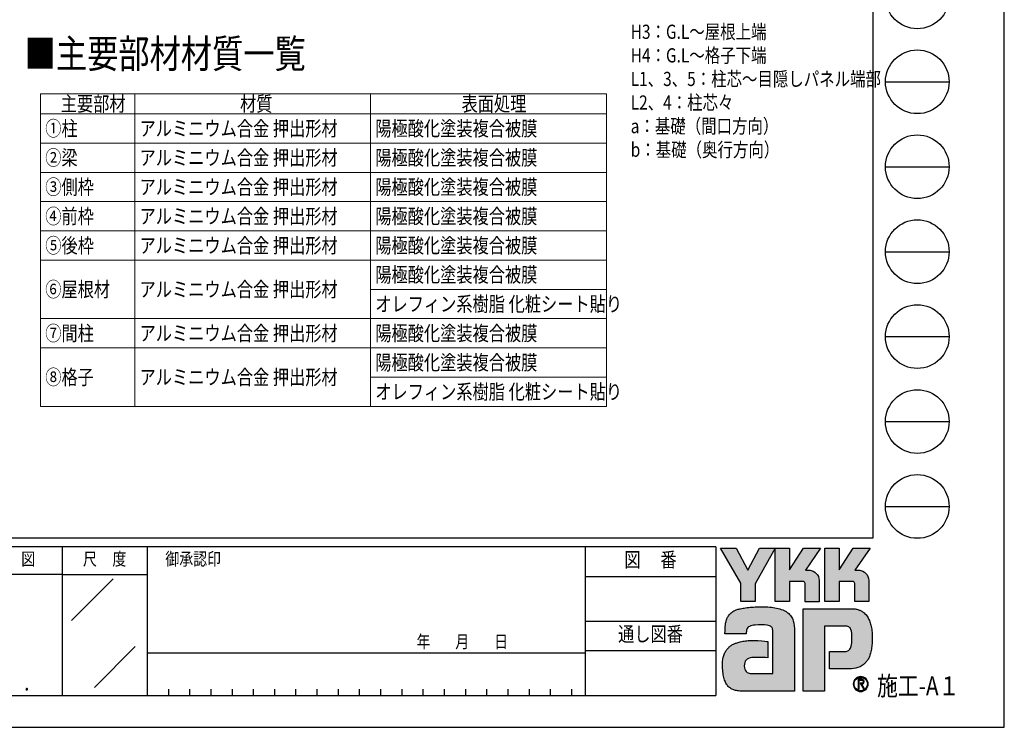
# Model space of a CAD drawing. Units: millimetres. Extents: x 0 to 37845, y 0 to 26730.
# Drawn here: x 27404 to 37845, y 0 to 7498 of the extents above; entities that cross this region are included whole.
import ezdxf
from ezdxf.enums import TextEntityAlignment as Align

# ---------------------------------------------------------------- set-up
doc = ezdxf.new("R2010")
doc.units = ezdxf.units.MM
for name, color, linetype, lineweight in [('TABLE1', 255, 'Continuous', 13), ('USER1', 3, 'Continuous', 13), ('YKK_ZWAK', 7, 'Continuous', 30)]:
    doc.layers.add(name, color=color, linetype=linetype, lineweight=lineweight)
doc.styles.add('text-b', font='extslim2.shx', dxfattribs={"width": 0.8, "bigfont": 'extfont2.shx'})

msp = doc.modelspace()

# ---------------------------------------------------------------- hatches: boundary and pattern name
at = {"layer": 'YKK_ZWAK', "linetype": 'ByBlock', "lineweight": -2}
h = msp.add_hatch(color=256, dxfattribs=at)
edge = h.paths.add_edge_path()
edge.add_arc((36322.64884637327, 458.2984487040737), 79.23361015770531, 44.93442000000285, 90.08535600000255)
edge.add_arc((36322.65767651137, 458.146358929769), 79.38571338408659, 90.09156552177431, 179.923629932956)
edge.add_arc((36322.1738535763, 458.0602672828513), 78.9020533055023, 179.8606450800951, 225.1439939985764)
edge.add_arc((36322.55228855029, 458.0514987471714), 79.16323378080763, 224.9453553885787, 269.9844512830166)
edge.add_arc((36322.54743632232, 458.4423723829145), 79.5541062398941, 269.9880223087077, 314.9377721061914)
edge.add_arc((36323.08331526286, 457.9288050454136), 78.81205497717626, 314.9257166602815, 360.2350799932708)
edge.add_arc((36323.27750283227, 458.5410050612151), 78.61773465260902, 359.7894949650353, 405.1328750314316)
edge.add_line((36378.73956497579, 514.26091052323), (36378.73956004011, 514.2609077187323))
edge = h.paths.add_edge_path(flags=16)
edge.add_arc((36322.39631895572, 457.3152972985473), 70.22427732576614, 224.628219000001, 270.1097310000005, ccw=False)
edge.add_arc((36321.87255461422, 457.9516981406433), 70.30339089377665, 179.755127369646, 225.2972179378844, ccw=False)
edge.add_arc((36322.16026285762, 458.4021579118656), 70.59061643009012, 134.8007046283088, 180.1217460165476, ccw=False)
edge.add_arc((36322.36607227246, 458.8026918837491), 70.45273655537865, 89.86602478721397, 135.148996271344, ccw=False)
edge.add_arc((36322.67340732659, 458.2669928266991), 70.98838622175586, 45.03107645709707, 90.11509058956278, ccw=False)
edge.add_arc((36322.72079903231, 458.2441995695941), 70.97103677067929, 0.0064280881064178175, 45.071149570043985, ccw=False)
edge.add_arc((36322.41795000863, 458.3650405384073), 71.27397473232459, 270.09072013900766, 359.9092589945101, ccw=False)
edge.add_line((36322.53080268729, 387.0911551495991), (36322.53081010901, 387.0911487593462))
edge = h.paths.add_edge_path(flags=0)
edge.add_arc((36333.03672527681, 483.7377492772053), 15.08775549424456, -1.6106014017748862, 42.86139266983258, ccw=False)
edge.add_line((36348.11852007572, 483.3136838369679), (36347.49183473094, 478.4922061876454))
edge.add_line((36347.49183473094, 478.4922061876454), (36345.76644466556, 474.6914576556982))
edge.add_line((36345.76644466556, 474.6914576556982), (36343.17606719807, 471.7954309295055))
edge.add_line((36343.17606719808, 471.7954309295055), (36339.95758050395, 469.6879792907617))
edge.add_line((36339.95758050395, 469.6879792907617), (36336.34480626611, 468.2514277748668))
edge.add_line((36336.34480626611, 468.2514277748667), (36332.57003792116, 467.3681014172208))
edge.add_line((36332.57003792116, 467.3681014172208), (36328.87015364457, 466.9249099921046))
edge.add_line((36328.87015364457, 466.9249099921047), (36325.47897511929, 466.8026502886243))
edge.add_line((36325.47897511929, 466.8026502886243), (36316.54943202633, 466.8026502886243))
edge.add_line((36316.54943202633, 466.8026502886243), (36321.05623034589, 459.1369668804026))
edge.add_line((36321.05623034589, 459.1369668804026), (36350.51929063837, 408.5306191172728))
edge.add_line((36350.51929063837, 408.5306191172728), (36362.31276728535, 408.5306191172728))
edge.add_line((36362.31276728535, 408.5306191172728), (36333.90266868909, 457.2419414764564))
edge.add_line((36333.90266868909, 457.2419414764564), (36336.56181723979, 457.7707146940086))
edge.add_line((36336.56181723979, 457.7707146940086), (36339.098706087, 458.4416148168577))
edge.add_line((36339.098706087, 458.4416148168577), (36341.50569399927, 459.2531135987088))
edge.add_line((36341.50569399927, 459.2531135987088), (36343.77819623771, 460.2052110395625))
edge.add_line((36343.77819623771, 460.2052110395625), (36345.90551507828, 461.2979071394184))
edge.add_line((36345.90551507828, 461.2979071394184), (36347.88459402837, 462.5312018982771))
edge.add_line((36347.88459402837, 462.5312018982771), (36349.70626361023, 463.9020388235517))
edge.add_line((36349.70626361022, 463.9020388235517), (36351.36135434608, 465.4119461615334))
edge.add_arc((36333.33331944361, 482.5937745344259), 24.90432228911953, 316.3767372757107, 361.6565045120804)
edge.add_line((36358.22723403999, 483.3136944942553), (36358.11773120968, 485.9500480999503))
edge.add_line((36358.11773120967, 485.9500480999503), (36357.78763001028, 488.4915216860491))
edge.add_line((36357.78763001028, 488.4915216860491), (36357.24357432978, 490.9306027704834))
edge.add_line((36357.24357432978, 490.9306027704834), (36356.48403592192, 493.2550653829049))
edge.add_line((36356.48403592192, 493.2550653829049), (36355.51512777183, 495.4587965381393))
edge.add_line((36355.51512777183, 495.4587965381391), (36354.33532163326, 497.5295702658388))
edge.add_line((36354.33532163326, 497.5295702658388), (36352.95073049134, 499.4628018271225))
edge.add_line((36352.95073049134, 499.4628018271225), (36351.36135434608, 501.2462652516432))
edge.add_line((36351.36135434609, 501.2462652516432), (36349.27835464804, 503.0878020353171))
edge.add_line((36349.27835464804, 503.0878020353171), (36346.96458975969, 504.6924606434973))
edge.add_line((36346.96458975969, 504.6924606434973), (36344.43228565133, 506.0602410761846))
edge.add_line((36344.43228565133, 506.0602410761846), (36341.69214004708, 507.1850303482043))
edge.add_line((36341.69214004708, 507.1850303482043), (36338.75332242467, 508.0653002132628))
edge.add_line((36338.75332242467, 508.0653002132628), (36335.62653050816, 508.6964659324807))
edge.add_line((36335.62653050816, 508.6964659324807), (36332.3224620216, 509.078527505857))
edge.add_line((36332.3224620216, 509.078527505857), (36328.84875819647, 509.2069001945116))
edge.add_line((36328.84875819647, 509.2069001945116), (36294.74288566431, 509.2069001945116))
edge.add_line((36294.74288566432, 509.2069001945116), (36294.74288566432, 408.8668333018441))
edge.add_line((36294.74288566432, 408.8668333018441), (36305.05090691402, 408.8668333018441))
edge.add_line((36305.05090691402, 408.8668333018441), (36305.05090691402, 498.9722347669077))
edge.add_line((36305.05090691402, 498.9722347669077), (36328.84875819647, 498.9722347669077))
edge.add_line((36328.84875819647, 498.9722347669077), (36331.30617823642, 498.8912377133519))
edge.add_line((36331.30617823642, 498.8912377133519), (36333.61841487849, 498.6513030452713))
edge.add_line((36333.61841487849, 498.6513030452713), (36335.77935513752, 498.2539590089603))
edge.add_line((36335.77935513752, 498.2539590089603), (36337.7828860283, 497.7022620970047))
edge.add_line((36337.7828860283, 497.7022620970046), (36339.62289456568, 496.9992688019923))
edge.add_line((36339.62289456568, 496.9992688019923), (36341.29326776449, 496.1465073702163))
edge.add_line((36341.29326776449, 496.1465073702163), (36342.78636439324, 495.1455060479711))
edge.add_line((36342.78636439324, 495.1455060479711), (36344.09607146677, 494.0008495741378))
edge = h.paths.add_edge_path()
edge.add_arc((35272.6599453832, 206.7324264499665), 1071.012984373916, 87.51793533789117, 91.66438817798303, ccw=False)
edge.add_arc((35286.57301592821, 505.0073908335654), 772.4159501961537, 81.92630775827178, 87.59083149003902, ccw=False)
edge.add_arc((35327.64356880497, 786.4641705584887), 487.9819959546381, 73.67137372319672, 82.0594330221652, ccw=False)
edge.add_arc((35388.56711580541, 990.3700116275253), 275.1746402536071, 60.60528288235503, 73.90849856205972, ccw=False)
edge.add_arc((35413.50910870416, 1040.109734303413), 219.6127247419171, 52.173471518694726, 59.905419987328685, ccw=False)
edge.add_arc((35435.81562248379, 1068.984866642505), 183.1251335368235, 43.55041761169451, 52.145605771503426, ccw=False)
edge.add_arc((35448.10427239175, 1080.861238025885), 166.0360364401141, 34.48659260316282, 43.5018201335609, ccw=False)
edge.add_arc((35448.19002042074, 1081.114344003157), 165.8221231531764, 25.589150532184817, 34.43128324084961, ccw=False)
edge.add_arc((35433.4357979025, 1074.201144774951), 182.1151339820445, 17.430889992148195, 25.545905045019026, ccw=False)
edge.add_line((35607.18801687304, 1128.754682039874), (35613.57294772319, 1102.941282945315))
edge.add_line((35613.57294772319, 1102.941282945315), (35617.19030669993, 1075.307533466155))
edge.add_line((35617.19030669993, 1075.307533466155), (35618.33190668118, 1045.862812129191))
edge.add_line((35618.33190668118, 1045.862812129191), (35618.33190668118, 382.5000000000002))
edge.add_line((35618.33190668118, 382.5), (35075.48506901165, 382.5000000000007))
edge.add_arc((35073.26290300255, 800.5621182104428), 418.068024015678, 263.6848746649659, 270.30454692996716, ccw=False)
edge.add_arc((35054.10489889916, 629.9607518727165), 246.3947124269555, 253.691018885623, 263.74909316651605, ccw=False)
edge.add_arc((35031.4757743765, 552.2348939497931), 165.4418321085384, 239.8785013092501, 253.6535482446689, ccw=False)
edge.add_arc((35019.11734007356, 529.7579058797306), 139.7994117491142, 223.6420534782413, 239.6366294170112, ccw=False)
edge.add_arc((35034.00998040224, 542.8581034240758), 159.6198094978556, 208.2977657543149, 223.355606159757, ccw=False)
edge.add_arc((35100.01929054268, 577.9890241381272), 234.3949569934527, 196.3102007627962, 208.2099283034402, ccw=False)
edge.add_arc((35251.61712313102, 622.7733631868902), 392.4691187920487, 187.8047148541562, 196.3697110093865, ccw=False)
edge.add_arc((35538.73636310802, 663.1581723967863), 682.4135816535082, 181.9094794174699, 187.8904176513079, ccw=False)
edge.add_arc((35294.09834617007, 659.3083116323859), 437.8042827356352, 174.5558801097798, 182.4727230497099, ccw=False)
edge.add_arc((35162.91833480975, 671.8721393128938), 306.0240120502835, 164.9753667854606, 174.5673877291292, ccw=False)
edge.add_arc((35088.55673799404, 691.6992624419182), 229.0646715651639, 153.891777935297, 164.9434116692619, ccw=False)
edge.add_arc((35054.67632812997, 707.9902552156669), 191.4723294482483, 142.0468818398376, 153.8077060405064, ccw=False)
edge.add_arc((35048.13729847777, 712.6738622492815), 183.4360100262774, 130.6022050713186, 141.944269337734, ccw=False)
edge.add_arc((35058.93828451114, 699.6895870740738), 200.3237467533452, 120.6072426230107, 130.5308147201121, ccw=False)
edge.add_arc((35080.2684506259, 663.4197047016363), 242.4007076611489, 112.58837614452091, 120.5816154340441, ccw=False)
edge.add_arc((35108.97022434635, 594.4554581189421), 317.0991617315826, 106.6130308198974, 112.5902350136696, ccw=False)
edge.add_arc((35154.10860299319, 442.7384764787356), 475.3884718911898, 99.87193010640078, 106.59824860692831, ccw=False)
edge.add_arc((35179.39710694886, 300.273787988284), 620.0795655154727, 94.78469170294778, 99.9171141639502, ccw=False)
edge.add_arc((35191.70765229591, 158.5319993618222), 762.3543816007167, 90.80098592879739, 94.81811646898808, ccw=False)
edge.add_arc((35193.57948542979, 52.98522938823105), 867.9170954214809, 87.57779436069058, 90.82713927416393, ccw=False)
edge.add_line((35230.26015465799, 920.1268631654538), (35272.833625877, 917.3174316435934))
edge.add_line((35272.833625877, 917.3174316435934), (35306.30221970476, 913.565586993038))
edge.add_line((35306.30221970476, 913.565586993038), (35328.19587610552, 910.0506205179764))
edge.add_line((35328.19587610552, 910.0506205179764), (35336.04189257637, 907.952338356994))
edge.add_line((35336.04189257637, 907.9523383569936), (35336.04189257637, 735.873333954608))
edge.add_line((35336.04189257637, 735.873333954608), (35311.14981694777, 738.500389333143))
edge.add_line((35311.14981694777, 738.5003893331433), (35283.85075340688, 739.9782034989627))
edge.add_line((35283.85075340688, 739.9782034989627), (35255.90829817644, 740.5497676127335))
edge.add_line((35255.90829817644, 740.5497676127335), (35229.08910397172, 740.4641858202968))
edge.add_line((35229.08910397172, 740.4641858202968), (35205.15676701542, 739.9690340212014))
edge.add_line((35205.15676701542, 739.9690340212017), (35185.87641177656, 739.3088316224074))
edge.add_line((35185.87641177655, 739.3088316224074), (35173.01316272412, 738.7311545234624))
edge.add_line((35173.01316272412, 738.7311545234622), (35168.33367257341, 738.4851068702078))
edge.add_line((35168.33367257341, 738.485106870208), (35148.87909725709, 734.9304059915152))
edge.add_line((35148.87909725709, 734.9304059915152), (35132.10353769329, 729.3630047442758))
edge.add_line((35132.10353769328, 729.3630047442758), (35118.01005037458, 721.7446969711528))
edge.add_line((35118.01005037458, 721.7446969711528), (35106.60016354727, 712.0403330073949))
edge.add_line((35106.60016354727, 712.0403330073949), (35097.87082071877, 700.2132349419587))
edge.add_line((35097.87082071877, 700.2132349419587), (35091.82507838166, 686.2297813563865))
edge.add_line((35091.82507838166, 686.2297813563866), (35088.46140828967, 670.0517660933411))
edge.add_line((35088.46140828967, 670.0517660933411), (35087.78286693534, 651.6440394880719))
edge.add_line((35087.78286693534, 651.6440394880719), (35089.93005297772, 631.4008890843028))
edge.add_line((35089.93005297772, 631.4008890843028), (35094.23053804765, 614.6665921704212))
edge.add_line((35094.23053804765, 614.6665921704212), (35100.41687904375, 601.1217452710849))
edge.add_line((35100.41687904375, 601.1217452710849), (35108.22163286468, 590.4469449109515))
edge.add_line((35108.22163286468, 590.4469449109515), (35117.37277167018, 582.3227876146781))
edge.add_line((35117.37277167018, 582.3227876146781), (35127.60285235891, 576.4268134143352))
edge.add_line((35127.60285235891, 576.4268134143352), (35138.64290358319, 572.4426753271672))
edge.add_line((35138.64290358319, 572.4426753271672), (35150.22242574908, 570.0479133852446))
edge.add_line((35150.22242574908, 570.0479133852446), (35389.18054444784, 570.0479133852446))
edge.add_line((35389.18054444784, 570.0479133852446), (35389.18054444784, 1012.16803784999))
edge.add_line((35389.18054444784, 1012.16803784999), (35389.24931553105, 1020.934058589535))
edge.add_line((35389.24931553105, 1020.934058589535), (35388.79236988929, 1029.502935557219))
edge.add_line((35388.79236988929, 1029.502935557219), (35387.67063710986, 1037.760050281027))
edge.add_line((35387.67063710986, 1037.760050281027), (35385.74657502632, 1045.592312535241))
edge.add_line((35385.74657502634, 1045.59231253524), (35382.88111322602, 1052.889688586728))
edge.add_line((35382.88111322601, 1052.889688586728), (35378.93518129618, 1059.537559963476))
edge.add_line((35378.93518129618, 1059.537559963476), (35373.76818057785, 1065.425892932351))
edge.add_line((35373.76818057783, 1065.425892932351), (35367.24409715087, 1070.440069021341))
edge.add_line((35367.24409715087, 1070.440069021341), (35353.23007863944, 1075.94175567796))
edge.add_line((35353.23007863944, 1075.94175567796), (35330.82293148407, 1080.602906873151))
edge.add_line((35330.82293148407, 1080.602906873151), (35302.23555631775, 1084.041461033537))
edge.add_line((35302.23555631774, 1084.041461033537), (35269.68238201978, 1085.876884832037))
edge.add_line((35269.68238201978, 1085.876884832037), (35235.37630922319, 1085.73017318786))
edge.add_line((35235.37630922319, 1085.73017318786), (35201.53176680709, 1083.222321020203))
edge.add_arc((35233.04560722817, 801.0285638085008), 283.9479507715138, 96.37207465332192, 102.7534079932569)
edge.add_arc((35203.45606185451, 928.6701542622623), 152.9248488190165, 102.4978957058443, 112.8463169705322)
edge.add_line((35144.08135624068, 1069.597985862658), (35133.62719924791, 1063.709672344745))
edge.add_line((35133.62719924791, 1063.709672344745), (35125.46483579429, 1056.519273533803))
edge.add_line((35125.46483579429, 1056.519273533803), (35119.29530550743, 1048.124616643579))
edge.add_line((35119.29530550742, 1048.124616643579), (35114.81448737486, 1038.621981190564))
edge.add_line((35114.81448737486, 1038.621981190564), (35111.7243733694, 1028.110703183836))
edge.add_line((35111.72437336939, 1028.110703183835), (35109.72389897119, 1016.688590386178))
edge.add_line((35109.72389897119, 1016.688590386178), (35108.50894316786, 1004.450394067789))
edge.add_line((35108.50894316786, 1004.450394067789), (35107.78149793215, 991.4969784840396))
edge.add_line((35107.78149793215, 991.4969784840396), (34882.84962371518, 990.9498663109648))
edge.add_line((34882.84962371517, 990.9498663109648), (34883.50524137509, 1021.713464199223))
edge.add_line((34883.50524137509, 1021.713464199223), (34884.75534684319, 1056.276282373131))
edge.add_arc((35292.62096240905, 1032.936953003746), 408.5328440362356, 171.5562215410652, 176.7249302595971, ccw=False)
edge.add_arc((35154.1848319282, 1053.599358249514), 268.563280931639, 163.4838524863008, 171.5798233267276, ccw=False)
edge.add_arc((35084.72392199699, 1074.205356005835), 196.1103649119833, 152.2125045740734, 163.4864976584933, ccw=False)
edge.add_arc((35054.71470580062, 1089.72329246499), 162.3275779014089, 138.0385215069419, 152.1201504079557, ccw=False)
edge.add_arc((35054.69137544872, 1088.964141336339), 162.8188548294956, 122.60462867217839, 137.8343845030835, ccw=False)
edge.add_arc((35076.21886506274, 1054.14343846138), 203.7529385094526, 108.37420791968111, 122.4280899168763, ccw=False)
edge.add_arc((35110.31718056973, 932.8850376889453), 329.6300312404042, 100.9315937394664, 107.3549899713762, ccw=False)
edge.add_arc((35221.73929755069, 392.3213169318918), 881.5415058869202, 97.86054447666328, 101.37937906247248, ccw=False)
edge.add_arc((35274.05056401946, 28.88462023905113), 1248.719313519976, 94.9020122383061, 97.95760039022957, ccw=False)
edge.add_arc((35277.61320728297, -0.2045498241805603), 1278.006961510895, 91.61689723320723, 94.94970856324022, ccw=False)
edge = h.paths.add_edge_path()
edge.add_arc((36082.8236757739, 876.9738147868848), 355.384091210932, 339.22498221091587, 347.3145741352372, ccw=False)
edge.add_arc((36249.11862929817, 812.5838804814152), 177.0666926996907, 326.2325061058077, 339.6193101912123, ccw=False)
edge.add_arc((36181.85928787374, 862.7107376562326), 260.8763052764739, 318.6736738685102, 325.2911172618525, ccw=False)
edge.add_arc((36208.02809201363, 839.7586482268465), 226.0682250673966, 311.5703269329227, 318.6624294560623, ccw=False)
edge.add_line((36358.03314084081, 670.6275519982596), (36337.27398001256, 654.4926905791649))
edge.add_line((36337.27398001256, 654.4926905791649), (36315.64929495947, 641.8082463430723))
edge.add_line((36315.64929495946, 641.8082463430721), (36293.32314485763, 632.3422888011012))
edge.add_line((36293.32314485763, 632.3422888011015), (36270.45446732163, 625.8655810092268))
edge.add_line((36270.45446732164, 625.8655810092268), (36247.20678470485, 622.148886023422))
edge.add_line((36247.20678470484, 622.148886023422), (36223.73903462177, 620.9599104070755))
edge.add_line((36223.73903462177, 620.9599104070755), (35992.6177629161, 620.9599104070755))
edge.add_line((35992.6177629161, 620.9599104070755), (35992.6177629161, 802.51709832178))
edge.add_line((35992.6177629161, 802.51709832178), (36122.94660682624, 802.51709832178))
edge.add_line((36122.94660682624, 802.51709832178), (36146.9767515453, 802.8517842600576))
edge.add_line((36146.9767515453, 802.8517842600576), (36168.10475655301, 804.8981060470612))
edge.add_line((36168.10475655301, 804.8981060470612), (36186.23739882544, 810.2164031484559))
edge.add_arc((36165.23522504936, 857.5731879547423), 51.80498403155471, 293.9167198020605, 314.0937636770703)
edge.add_arc((36158.17355435422, 863.8069542742741), 61.20024489346167, 314.7809858171797, 333.9292818603019)
edge.add_arc((36112.72143061673, 885.8767177351074), 111.727044780186, 334.0067642612878, 347.3498910530277)
edge.add_arc((35988.73508816368, 914.5889184190886), 238.9931270813699, 347.1430841970991, 355.4000769567)
edge.add_arc((35717.41256467059, 937.9063754214177), 511.3138711821815, 355.2339044354762, 360.2919344246406)
edge.add_line((36228.71979869726, 940.5116192315373), (36228.43839197431, 969.1570741655812))
edge.add_line((36228.43839197431, 969.1570741655812), (36227.07213978791, 994.9599845851221))
edge.add_line((36227.0721397879, 994.9599845851221), (36223.83989887714, 1017.619292378923))
edge.add_line((36223.83989887714, 1017.619292378923), (36217.9653201249, 1036.832404780879))
edge.add_arc((36160.70517715523, 1012.932277718934), 62.04788510888043, 22.65543833575849, 39.38165319252862)
edge.add_arc((36169.43543057564, 1019.607327229802), 51.06615783424533, 39.80779662169855, 59.7537818176739)
edge.add_arc((36163.21658661153, 1007.926004301161), 64.29186216121398, 60.2099075952312, 77.92418213913811)
edge.add_arc((36153.63731461722, 962.9523313801476), 110.2743882541305, 77.94572257653994, 90.63794058773097)
edge.add_line((36152.40952689624, 1073.219884368934), (35937.87292419017, 1073.219949029227))
edge.add_line((35937.87292419017, 1073.219949029227), (35937.87292419017, 382.5))
edge.add_line((35937.87292419017, 382.5), (35713.0358012434, 382.5))
edge.add_line((35713.0358012434, 382.5), (35713.0358012434, 1256.438340664972))
edge.add_line((35713.0358012434, 1256.438340664972), (36235.58599988904, 1256.438340664971))
edge.add_arc((36227.04625615495, 1016.041064458963), 240.548909019167, 78.73197638228368, 87.96551099663088, ccw=False)
edge.add_arc((36234.10005053436, 1052.110235873516), 203.7967501886902, 69.0303397675134, 78.69541395760581, ccw=False)
edge.add_arc((36240.67571729213, 1069.64523603844), 185.0698841998901, 59.39483710465089, 68.98849810507397, ccw=False)
edge.add_arc((36243.71521626323, 1074.987570155214), 178.9243212802695, 50.30120407773393, 59.36159834971329, ccw=False)
edge.add_arc((36242.60771097104, 1073.730955100554), 180.5986048172849, 42.05209438652213, 50.28551138205171, ccw=False)
edge.add_line((36376.70870051243, 1194.696986142201), (36391.37389880264, 1176.190127793017))
edge.add_line((36391.37389880264, 1176.190127793017), (36402.35893316035, 1158.259214031321))
edge.add_line((36402.35893316036, 1158.259214031321), (36410.0230883223, 1142.032294886872))
edge.add_arc((36153.41495619172, 1022.347471212553), 283.1469415224072, 14.762666767432506, 25.004857483356773, ccw=False)
edge.add_arc((35979.75831374754, 975.0170375919852), 463.1341393011584, 7.913901303101682, 14.95041339176612, ccw=False)
edge.add_arc((35806.30395231362, 949.7960234567836), 638.4100338782858, 2.5437612488565833, 8.012513468652287, ccw=False)
edge.add_arc((35706.88230788118, 944.567109739153), 737.9662273904905, -2.235807907604226, 2.606741948428123, ccw=False)
edge.add_arc((35735.26324300596, 942.7419291512531), 709.5360551621338, 352.8936963416039, 357.82205712252266, ccw=False)
edge.add_arc((35883.67364725201, 923.4327794656323), 559.8775154861469, 347.15165836895227, 352.9756549716377, ccw=False)
edge = h.paths.add_edge_path()
edge.add_arc((35774.17171486414, 1551.648967592029), 112.3986625817762, 78.2679820538109, 90.11215451062168, ccw=False)
edge.add_arc((35775.78277717818, 1559.830033638663), 104.0609555377907, 66.19963222081822, 78.22058292401289, ccw=False)
edge.add_line((35817.77669747761, 1655.041341398422), (35835.97098958553, 1644.649384633059))
edge.add_line((35835.97098958553, 1644.649384633059), (35851.37724047037, 1631.098424748548))
edge.add_line((35851.37724047037, 1631.098424748548), (35863.76367667922, 1614.966256874308))
edge.add_line((35863.76367667921, 1614.966256874308), (35872.8995330218, 1596.827501616695))
edge.add_line((35872.8995330218, 1596.827501616695), (35878.54945956888, 1577.261364320949))
edge.add_line((35878.54945956888, 1577.261364320949), (35880.48574762274, 1556.842465593427))
edge.add_line((35880.48574762274, 1556.842465593427), (35880.48574762274, 1331.018095541052))
edge.add_line((35880.48574762274, 1331.018095541052), (35731.84698487015, 1331.018095541052))
edge.add_line((35731.84698487015, 1331.018095541052), (35731.84698487013, 1523.656597329963))
edge.add_arc((35710.75924899155, 1524.180009460906), 21.09423060326665, 358.5781712163345, 452.1682981404213)
edge.add_line((35709.96115069118, 1545.259136668803), (35566.96296401759, 1545.259886934951))
edge.add_line((35566.96296401759, 1545.259886934951), (35566.96296401759, 1331.565207714127))
edge.add_line((35566.96296401759, 1331.565207714127), (35414.61361926435, 1331.565207714127))
edge.add_line((35414.61361926435, 1331.565207714127), (35414.61361926435, 1899.000000000001))
edge.add_line((35414.61361926435, 1899.000000000001), (35566.96296401759, 1899.000000000001))
edge.add_line((35566.96296401759, 1899.000000000001), (35566.96296401759, 1666.86855749433))
edge.add_line((35566.96296401759, 1666.86855749433), (35716.81056958837, 1899.000000000001))
edge.add_line((35716.81056958837, 1899.000000000001), (35895.77432354299, 1899.000000000001))
edge.add_line((35895.77432354298, 1899.000000000001), (35735.21676794733, 1664.047414836519))
edge.add_line((35735.21676794733, 1664.047414836519), (35740.90795714434, 1664.047414836519))
edge.add_line((35740.90795714434, 1664.047414836519), (35747.18752116436, 1664.047414836519))
edge.add_line((35747.18752116436, 1664.047414836519), (35753.63672052295, 1664.047414836519))
edge.add_line((35753.63672052294, 1664.047414836519), (35759.84445696716, 1664.047414836519))
edge.add_line((35759.84445696716, 1664.047414836519), (35765.39351925888, 1664.047414836519))
edge.add_line((35765.39351925888, 1664.047414836519), (35769.87128089885, 1664.047414836519))
edge.add_line((35769.87128089883, 1664.047414836519), (35772.86205889524, 1664.047414836519))
edge.add_line((35772.86205889524, 1664.047414836519), (35773.95169850248, 1664.047414836519))
h.paths.add_polyline_path([(34834.58913401259, 1899.000000000001), (35000.24033450448, 1899.000000000001), (35124.62124384028, 1664.551736113376), (35248.67510846927, 1899.000000000001), (35414.44398392578, 1899.000000000001), (35202.02233386743, 1521.044824414363), (35202.02233386743, 1331.397100621841), (35050.93684879894, 1331.397100621841), (35050.93684879894, 1526.141525803202)])
edge = h.paths.add_edge_path()
edge.add_arc((36300.50470262359, 1551.448347216192), 112.5992686189191, 78.2785069830033, 90.10825959996419, ccw=False)
edge.add_arc((36302.05688577259, 1559.344794238818), 104.5521896910016, 66.2482987955566, 78.2322632326792, ccw=False)
edge.add_line((36344.16777549274, 1655.041363331765), (36362.41515978702, 1644.649384633059))
edge.add_line((36362.41515978702, 1644.649384633059), (36377.88406876987, 1631.098424748548))
edge.add_line((36377.88406876987, 1631.098424748548), (36390.33163483047, 1614.966256874308))
edge.add_line((36390.33163483047, 1614.966256874308), (36399.52097979332, 1596.827501616695))
edge.add_line((36399.52097979331, 1596.827501616695), (36405.21064074403, 1577.261364320949))
edge.add_line((36405.21064074404, 1577.261364320949), (36407.15915476826, 1556.842465593427))
edge.add_line((36407.15915476826, 1556.842465593427), (36407.15915476826, 1331.397100621841))
edge.add_line((36407.15915476826, 1331.397100621841), (36258.18264958479, 1331.397100621841))
edge.add_line((36258.18264958479, 1331.397100621841), (36258.18264958479, 1523.656597329962))
edge.add_arc((36237.19356299929, 1524.279756563622), 20.9983352464868, 358.2994062850051, 452.4345457850627)
edge.add_line((36236.301594562, 1545.259138714456), (36093.46367933192, 1545.259886934951))
edge.add_line((36093.46367933192, 1545.259886934951), (36093.46367933192, 1331.397100621841))
edge.add_line((36093.46367933192, 1331.397100621841), (35941.03180927885, 1331.397100621841))
edge.add_line((35941.03180927884, 1331.397100621841), (35941.03180927884, 1899.000000000001))
edge.add_line((35941.03180927884, 1899.000000000001), (36093.46367933192, 1899.000000000001))
edge.add_line((36093.46367933192, 1899.000000000001), (36093.46367933192, 1666.86855749433))
edge.add_line((36093.46367933192, 1666.86855749433), (36243.146234303, 1899.000000000001))
edge.add_line((36243.14623430298, 1899.000000000001), (36422.11151650391, 1899.000000000001))
edge.add_line((36422.11151650391, 1899.000000000001), (36261.55243266196, 1664.047414836519))
edge.add_line((36261.55243266196, 1664.047414836519), (36267.30475171072, 1664.047414836519))
edge.add_line((36267.30475171072, 1664.047414836519), (36273.61182416402, 1664.047414836519))
edge.add_line((36273.61182416402, 1664.047414836519), (36280.0656082615, 1664.047414836519))
edge.add_line((36280.0656082615, 1664.047414836519), (36286.26111873536, 1664.047414836519))
edge.add_line((36286.26111873536, 1664.047414836519), (36291.78725733269, 1664.047414836519))
edge.add_line((36291.78725733269, 1664.047414836519), (36296.24056703194, 1664.047414836519))
edge.add_line((36296.24056703194, 1664.047414836519), (36299.21147782653, 1664.047414836519))
edge.add_line((36299.21147782652, 1664.047414836519), (36300.29194795602, 1664.047414836519))

# ---------------------------------------------------------------- linework, layer by layer
at = {"layer": 'TABLE1'}
for p, q in [((27624.77147486, 6713.53868891), (33624.77147486, 6713.53868891)), ((27624.77147486, 6713.53868891), (27624.77147486, 3400.53868891)), ((28624.77147486, 6713.53868891), (28624.77147486, 3400.53868891)), ((31124.77147486, 6713.53868891), (31124.77147486, 3400.53868891)), ((33624.77147486, 6713.53868891), (33624.77147486, 3400.53868891)), ((27624.77147486, 6500.53868891), (33624.77147486, 6500.53868891)), ((27624.77147486, 6190.53868891), (33624.77147486, 6190.53868891)), ((27624.77147486, 5880.53868891), (33624.77147486, 5880.53868891)), ((27624.77147486, 5570.53868891), (33624.77147486, 5570.53868891)), ((27624.77147486, 5260.53868891), (33624.77147486, 5260.53868891)), ((27624.77147486, 4950.53868891), (33624.77147486, 4950.53868891)), ((31124.77147486, 4640.53868891), (33624.77147486, 4640.53868891)), ((27624.77147486, 4330.53868891), (33624.77147486, 4330.53868891)), ((27624.77147486, 4020.53868891), (33624.77147486, 4020.53868891)), ((31124.77147486, 3710.53868891), (33624.77147486, 3710.53868891)), ((27624.77147486, 3400.53868891), (33624.77147486, 3400.53868891))]:
    msp.add_line(p, q, dxfattribs=at)
at = {"layer": 'YKK_ZWAK'}
for p, q in [((37845, 0), (37845, 26730)), ((36450.08913401, 25852.5), (36450.08913401, 2002.5)), ((36585.08913401, 6840), (37260.08913401, 6840)), ((36585.08913401, 5940), (37260.08913401, 5940)), ((36585.08913401, 5040), (37260.08913401, 5040)), ((36585.08913401, 4140), (37260.08913401, 4140)), ((36585.08913401, 3240), (37260.08913401, 3240)), ((36585.08913401, 2340), (37260.08913401, 2340)), ((36450.08913401, 2002.5), (1350.08913401, 2002.5)), ((27855.08913401, 1912.5), (24750.08913401, 1912.5)), ((27855.08913401, 1912.5), (27855.08913401, 337.5)), ((28755.08913401, 1912.5), (27855.08913401, 1912.5)), ((33401.33913401, 1912.5), (28755.08913401, 1912.5)), ((28755.08913401, 1912.5), (28755.08913401, 337.5)), ((33401.33913401, 1912.5), (33401.33913401, 337.5)), ((34785.08913401, 1912.5), (33401.33913401, 1912.5)), ((34785.08913401, 1912.5), (34785.08913401, 337.5)), ((27855.08913401, 1620), (24750.08913401, 1620)), ((27855.08913401, 1620), (28755.08913401, 1620)), ((27954.47055769, 1132.68958224), (28395.16777672, 1573.38680128)), ((33401.33913401, 1597.5), (34785.08913401, 1597.5)), ((33401.33913401, 1125), (34785.08913401, 1125)), ((28195.52288703, 423.05196071), (28628.51375798, 856.04283165)), ((28755.08913401, 787.5), (33401.33913401, 787.5)), ((34785.08913401, 810), (33401.33913401, 810)), ((24750.08913401, 337.5), (27855.08913401, 337.5)), ((27855.08913401, 337.5), (28755.08913401, 337.5)), ((28755.08913401, 337.5), (33401.33913401, 337.5)), ((28980.08913401, 405), (28980.08913401, 337.5)), ((29205.08913401, 405), (29205.08913401, 337.5)), ((29430.08913401, 405), (29430.08913401, 337.5)), ((29655.08913401, 405), (29655.08913401, 337.5)), ((29880.08913401, 405), (29880.08913401, 337.5)), ((30105.08913401, 405), (30105.08913401, 337.5)), ((30330.08913401, 405), (30330.08913401, 337.5)), ((30555.08913401, 405), (30555.08913401, 337.5)), ((30780.08913401, 405), (30780.08913401, 337.5)), ((31005.08913401, 405), (31005.08913401, 337.5)), ((31230.08913401, 405), (31230.08913401, 337.5)), ((31455.08913401, 405), (31455.08913401, 337.5)), ((31680.08913401, 405), (31680.08913401, 337.5)), ((31905.08913401, 405), (31905.08913401, 337.5)), ((32130.08913401, 405), (32130.08913401, 337.5)), ((32355.08913401, 405), (32355.08913401, 337.5)), ((32580.08913401, 405), (32580.08913401, 337.5)), ((32805.08913401, 405), (32805.08913401, 337.5)), ((33030.08913401, 405), (33030.08913401, 337.5)), ((33255.08913401, 405), (33255.08913401, 337.5)), ((33401.33913401, 337.5), (34785.08913401, 337.5)), ((0, 0), (37845, 0))]:
    msp.add_line(p, q, dxfattribs=at)
at = {"layer": 'YKK_ZWAK', "linetype": 'ByBlock', "lineweight": -2}
msp.add_lwpolyline([(34834.58913401, 1899), (35000.2403345, 1899), (35124.62124384, 1664.55173611), (35248.67510847, 1899), (35414.44398393, 1899), (35202.02233387, 1521.04482441), (35202.02233387, 1331.39710062), (35050.9368488, 1331.39710062), (35050.9368488, 1526.1415258)], close=True, dxfattribs=at)
for points in [[(35773.9516985, 1664.04741484, -0.05172601), (35797.02623752, 1661.69954753, -0.05249945), (35817.77669748, 1655.0413414), (35835.97098959, 1644.64938463), (35851.37724047, 1631.09842475), (35863.76367668, 1614.96625687), (35872.89953302, 1596.82750162), (35878.54945957, 1577.26136432), (35880.48574762, 1556.84246559), (35880.48574762, 1331.01809554), (35731.84698487, 1331.01809554), (35731.84698487, 1523.65659733, 0.4326875), (35709.96115069, 1545.25913667), (35566.96296402, 1545.25988693), (35566.96296402, 1331.56520771), (35414.61361926, 1331.56520771), (35414.61361926, 1899), (35566.96296402, 1899), (35566.96296402, 1666.86855749), (35716.81056959, 1899), (35895.77432354, 1899), (35735.21676795, 1664.04741484), (35740.90795714, 1664.04741484), (35747.18752116, 1664.04741484), (35753.63672052, 1664.04741484), (35759.84445697, 1664.04741484), (35765.39351926, 1664.04741484), (35769.8712809, 1664.04741484), (35772.8620589, 1664.04741484)], [(36300.29194796, 1664.04741484, -0.05166292), (36323.37976324, 1661.69954628, -0.05233762), (36344.16777549, 1655.04136333), (36362.41515979, 1644.64938463), (36377.88406877, 1631.09842475), (36390.33163483, 1614.96625687), (36399.52097979, 1596.82750162), (36405.21064074, 1577.26136432), (36407.15915477, 1556.84246559), (36407.15915477, 1331.39710062), (36258.18264958, 1331.39710062), (36258.18264958, 1523.65659733, 0.43551369), (36236.30159456, 1545.25913871), (36093.46367933, 1545.25988693), (36093.46367933, 1331.39710062), (35941.03180928, 1331.39710062), (35941.03180928, 1899), (36093.46367933, 1899), (36093.46367933, 1666.86855749), (36243.1462343, 1899), (36422.1115165, 1899), (36261.55243266, 1664.04741484), (36267.30475171, 1664.04741484), (36273.61182416, 1664.04741484), (36280.06560826, 1664.04741484), (36286.26111874, 1664.04741484), (36291.78725733, 1664.04741484), (36296.24056703, 1664.04741484), (36299.21147783, 1664.04741484)], [(35241.55240708, 1277.29355677, -0.01809429), (35319.04193249, 1276.74061519, -0.02472118), (35395.05624144, 1269.76734657, -0.03661616), (35464.83785969, 1254.76338572, -0.05811151), (35523.62927449, 1230.11841294, -0.0337498), (35548.19162747, 1213.57548887, -0.03752118), (35568.53892709, 1195.15672938, -0.03935665), (35584.96092109, 1174.8730623, -0.03860024), (35597.74736945, 1152.73540152, -0.03542324), (35607.18801687, 1128.75468204), (35613.57294772, 1102.94128295), (35617.1903067, 1075.30753347), (35618.33190668, 1045.86281213), (35618.33190668, 382.5), (35075.48506901, 382.5, -0.0288918), (35027.27680001, 385.03095086, -0.04391483), (34984.91303676, 393.48064589, -0.06017746), (34948.45121854, 409.13380052, -0.06990303), (34917.94932814, 433.2752189, -0.06579693), (34893.46540218, 467.18971428, -0.05196907), (34875.05748646, 512.16211043, -0.03738925), (34862.78357565, 569.47719488, -0.02610269), (34856.70171423, 640.41978743, -0.03455749), (34858.26890988, 700.84495147, -0.04187754), (34867.35591802, 751.20406057, -0.04825926), (34882.86480977, 792.50330216, -0.05136137), (34903.69766786, 825.74889433, -0.04952953), (34928.75651252, 851.94696704, -0.04332683), (34956.94340558, 872.10376336, -0.03489123), (34987.16039503, 887.22540851, -0.02608639), (35018.30957248, 898.31813199, -0.02935753), (35072.60493107, 911.08807952, -0.02239816), (35127.67528, 918.19248829, -0.01752983), (35181.05040585, 920.81188644, -0.01417889), (35230.26015466, 920.12686317), (35272.83362588, 917.31743164), (35306.3022197, 913.56558699), (35328.19587611, 910.05062052), (35336.04189258, 907.95233836), (35336.04189258, 735.87333395), (35311.14981695, 738.50038933), (35283.85075341, 739.9782035), (35255.90829818, 740.54976761), (35229.08910397, 740.46418582), (35205.15676702, 739.96903402), (35185.87641178, 739.30883162), (35173.01316272, 738.73115452), (35168.33367257, 738.48510687), (35148.87909726, 734.93040599), (35132.10353769, 729.36300474), (35118.01005037, 721.74469697), (35106.60016355, 712.04033301), (35097.87082072, 700.21323494), (35091.82507838, 686.22978136), (35088.46140829, 670.05176609), (35087.78286694, 651.64403949), (35089.93005298, 631.40088908), (35094.23053805, 614.66659217), (35100.41687904, 601.12174527), (35108.22163286, 590.44694491), (35117.37277167, 582.32278761), (35127.60285236, 576.42681341), (35138.64290358, 572.44267533), (35150.22242575, 570.04791339), (35389.18054445, 570.04791339), (35389.18054445, 1012.16803785), (35389.24931553, 1020.93405859), (35388.79236989, 1029.50293556), (35387.67063711, 1037.76005028), (35385.74657503, 1045.59231254), (35382.88111323, 1052.88968859), (35378.9351813, 1059.53755996), (35373.76818058, 1065.42589293), (35367.24409715, 1070.44006902), (35353.23007864, 1075.94175568), (35330.82293148, 1080.60290687), (35302.23555632, 1084.04146103), (35269.68238202, 1085.87688483), (35235.37630922, 1085.73017319), (35201.53176681, 1083.22232102, 0.02785102), (35170.36254995, 1077.97128908, 0.04518422), (35144.08135624, 1069.59798586), (35133.62719925, 1063.70967234), (35125.46483579, 1056.51927353), (35119.29530551, 1048.12461664), (35114.81448737, 1038.62198119), (35111.72437337, 1028.11070318), (35109.72389897, 1016.68859039), (35108.50894317, 1004.45039407), (35107.78149793, 991.49697848), (34882.84962372, 990.94986631), (34883.50524138, 1021.7134642), (34884.75534684, 1056.27628237, -0.02255657), (34888.51644064, 1092.92545308, -0.03534004), (34896.70256502, 1129.94801962, -0.04923179), (34911.2284668, 1165.63074772, -0.06152013), (34934.00880646, 1198.26051378, -0.06655033), (34966.95825238, 1226.12418874, -0.06139861), (35011.99148438, 1247.50864609, -0.02803469), (35047.80716964, 1256.53369909, -0.01535502), (35101.17754773, 1265.57975009, -0.01333331), (35167.34510749, 1273.03648778, -0.01454316)], [(36429.53299553, 798.93216001, -0.03531217), (36415.10084332, 750.91931778, -0.05847747), (36396.31416093, 714.16594954, -0.02888207), (36377.76716631, 690.44190756, -0.03095502), (36358.03314084, 670.627552), (36337.27398001, 654.49269058), (36315.64929496, 641.80824634), (36293.32314486, 632.3422888), (36270.45446732, 625.86558101), (36247.2067847, 622.14888602), (36223.73903462, 620.95991041), (35992.61776292, 620.95991041), (35992.61776292, 802.51709832), (36122.94660683, 802.51709832), (36146.97675155, 802.85178426), (36168.10475655, 804.89810605), (36186.23739883, 810.21640315, 0.08826713), (36201.28292687, 820.36674276, 0.08374516), (36213.14681484, 836.91066073, 0.05828624), (36221.73636932, 861.40886792, 0.03604352), (36226.95841508, 895.42224667, 0.0220734), (36228.7197987, 940.51161923), (36228.43839197, 969.15707417), (36227.07213979, 994.95998459), (36223.83989888, 1017.61929238), (36217.96532012, 1036.83240478, 0.07311173), (36208.66426982, 1052.30060861, 0.08725118), (36195.15832027, 1063.72178542, 0.07744739), (36176.66682112, 1070.79519176, 0.05543693), (36152.4095269, 1073.21988437), (35937.87292419, 1073.21994903), (35937.87292419, 382.5), (35713.03580124, 382.5), (35713.03580124, 1256.43834066), (36235.58599989, 1256.43834066, -0.04031071), (36274.0492338, 1251.95311952, -0.04219686), (36307.03351528, 1242.40953988, -0.04188471), (36334.89830699, 1228.9341736, -0.03955404), (36358.00342141, 1212.65426515, -0.03594052), (36376.70870051, 1194.69698614), (36391.3738988, 1176.19012779), (36402.35893316, 1158.25921403), (36410.02308832, 1142.03229489, -0.04471976), (36427.21511204, 1094.49776678, -0.03071223), (36438.48160371, 1038.78359805, -0.02386646), (36444.0849063, 978.13020922, -0.02113275), (36444.28674386, 915.77734488, -0.02150735), (36439.34887868, 854.96476119, -0.02541745)], [(36378.73956004, 514.26090772, 0.1995971), (36322.53080868, 537.53197094, 0.41335534), (36243.27203365, 458.25217284, 0.20019794), (36266.52206787, 402.12805149, 0.19908971), (36322.53080552, 378.88826788, 0.19868444), (36378.73955553, 402.12806196, 0.20031601), (36401.89470688, 458.25216369, 0.20047039), (36378.73956498, 514.26091052)], [(36322.53081011, 387.09114876, -0.2010974), (36272.4190955, 407.98248609, -0.20137243), (36251.56980579, 458.25216222, -0.20036901), (36272.41908362, 508.49058189, -0.20019623), (36322.53081236, 529.25523583, -0.19929348), (36372.84254339, 508.49058056, -0.19920596), (36393.69183536, 458.2521619, -0.41328625), (36322.53080269, 387.09115515)], [(36344.09607147, 494.00084957, -0.19651844), (36348.11852008, 483.31368384), (36347.49183473, 478.49220619), (36345.76644467, 474.69145766), (36343.1760672, 471.79543093), (36339.9575805, 469.68797929), (36336.34480627, 468.25142777), (36332.57003792, 467.36810142), (36328.87015364, 466.92490999), (36325.47897512, 466.80265029), (36316.54943203, 466.80265029), (36321.05623035, 459.13696688), (36350.51929064, 408.53061912), (36362.31276729, 408.53061912), (36333.90266869, 457.24194148), (36336.56181724, 457.77071469), (36339.09870609, 458.44161482), (36341.505694, 459.2531136), (36343.77819624, 460.20521104), (36345.90551508, 461.29790714), (36347.88459403, 462.5312019), (36349.70626361, 463.90203882), (36351.36135435, 465.41194616, 0.20018169), (36358.22723404, 483.31369449), (36358.11773121, 485.9500481), (36357.78763001, 488.49152169), (36357.24357433, 490.93060277), (36356.48403592, 493.25506538), (36355.51512777, 495.45879654), (36354.33532163, 497.52957027), (36352.95073049, 499.46280183), (36351.36135435, 501.24626525), (36349.27835465, 503.08780204), (36346.96458976, 504.69246064), (36344.43228565, 506.06024108), (36341.69214005, 507.18503035), (36338.75332242, 508.06530021), (36335.62653051, 508.69646593), (36332.32246202, 509.07852751), (36328.8487582, 509.20690019), (36294.74288566, 509.20690019), (36294.74288566, 408.8668333), (36305.05090691, 408.8668333), (36305.05090691, 498.97223477), (36328.8487582, 498.97223477), (36331.30617824, 498.89123771), (36333.61841488, 498.65130305), (36335.77935514, 498.25395901), (36337.78288603, 497.7022621), (36339.62289457, 496.9992688), (36341.29326776, 496.14650737), (36342.78636439, 495.14550605)]]:
    msp.add_lwpolyline(points, format="xyb", close=True, dxfattribs=at)
at = {"layer": 'YKK_ZWAK'}
for centre in [(36922.58913401, 7740), (36922.58913401, 6840), (36922.58913401, 5940), (36922.58913401, 5040), (36922.58913401, 4140), (36922.58913401, 3240), (36922.58913401, 2340)]:
    msp.add_circle(centre, 337.5, dxfattribs=at)

# ---------------------------------------------------------------- texts
at = {"layer": 'TABLE1', "style": 'text-b', "width": 0.8}
for s, p in [('主要部材', (27839.17147486, 6528.28868891)), ('材質', (29740.37147486, 6528.28868891)), ('表面処理', (32089.17147486, 6528.28868891)), ('①柱', (27674.77147486, 6266.78868891)), ('アルミニウム合金 押出形材', (28674.77147486, 6266.78868891)), ('陽極酸化塗装複合被膜', (31174.77147486, 6266.78868891)), ('②梁', (27674.77147486, 5956.78868891)), ('アルミニウム合金 押出形材', (28674.77147486, 5956.78868891)), ('陽極酸化塗装複合被膜', (31174.77147486, 5956.78868891)), ('③側枠', (27674.77147486, 5646.78868891)), ('アルミニウム合金 押出形材', (28674.77147486, 5646.78868891)), ('陽極酸化塗装複合被膜', (31174.77147486, 5646.78868891)), ('④前枠', (27674.77147486, 5336.78868891)), ('アルミニウム合金 押出形材', (28674.77147486, 5336.78868891)), ('陽極酸化塗装複合被膜', (31174.77147486, 5336.78868891)), ('⑤後枠', (27674.77147486, 5026.78868891)), ('アルミニウム合金 押出形材', (28674.77147486, 5026.78868891)), ('陽極酸化塗装複合被膜', (31174.77147486, 5026.78868891)), ('陽極酸化塗装複合被膜', (31174.77147486, 4716.78868891)), ('⑥屋根材', (27674.77147486, 4561.78868891)), ('アルミニウム合金 押出形材', (28674.77147486, 4561.78868891)), ('オレフィン系樹脂 化粧シート貼り', (31174.77147486, 4406.78868891)), ('⑦間柱', (27674.77147486, 4096.78868891)), ('アルミニウム合金 押出形材', (28674.77147486, 4096.78868891)), ('陽極酸化塗装複合被膜', (31174.77147486, 4096.78868891)), ('陽極酸化塗装複合被膜', (31174.77147486, 3786.78868891)), ('⑧格子', (27674.77147486, 3631.78868891)), ('アルミニウム合金 押出形材', (28674.77147486, 3631.78868891)), ('オレフィン系樹脂 化粧シート貼り', (31174.77147486, 3476.78868891))]:
    msp.add_text(s, height=157.5, dxfattribs=at).set_placement(p)
at = {"layer": 'USER1', "style": 'text-b', "width": 0.8}
for s, height, p in [('H3：G.L～屋根上端', 150, (33883.49416245, 7295.38926922)), ('■主要部材材質一覧', 303.5, (27456.38331876, 6986.28709135)), ('H4：G.L～格子下端', 150, (33883.49416245, 7045.38926922)), ('L1、3、5：柱芯～目隠しパネル端部', 150, (33883.49416245, 6795.38926922)), ('L2、4：柱芯々', 150, (33883.49416245, 6545.38926922)), ('a：基礎（間口方向）', 150, (33883.49416245, 6295.38926922)), ('b：基礎（奥行方向）', 150, (33883.49416245, 6045.38926922))]:
    msp.add_text(s, height=height, dxfattribs=at).set_placement(p)
at = {"layer": 'YKK_ZWAK', "style": 'text-b', "width": 0.8}
for s, height, p in [('作     図', 135, (27337.58913401, 1766.25)), ('尺     度', 135, (28305.08913401, 1766.25)), ('御承認印', 135, (29243.42165996, 1766.25)), ('図\u3000 番', 157.5, (34093.21413401, 1755)), ('通し図番', 157.5, (34093.21413401, 967.5))]:
    msp.add_text(s, height=height, dxfattribs=at).set_placement(p, align=Align.MIDDLE)
for s, height, p in [('年        月        日', 135, (31612.08101067, 840.53428506)), ('施工-A１', 202.5, (36495.08913401, 337.5)), ('． ．', 159.07500386, (27225, 385.41710615))]:
    msp.add_text(s, height=height, dxfattribs=at).set_placement(p)

doc.saveas('drawing.dxf')
